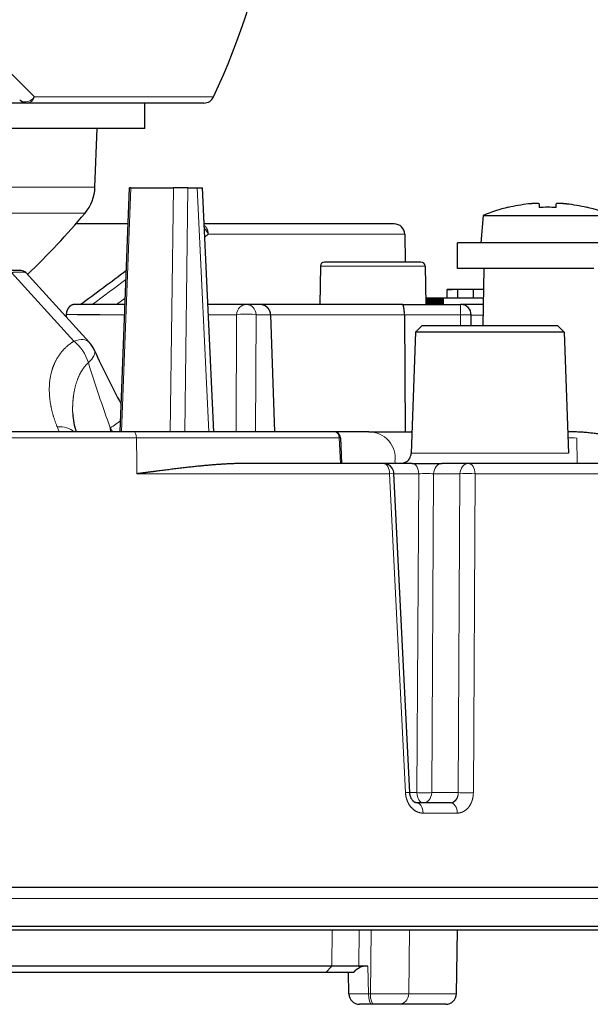
# Model space of a CAD drawing. Extents: x 30 to 821, y 12 to 573.
# Drawn here: x 357 to 384, y 54 to 101 of the extents above; entities that cross this region are included whole.
import ezdxf

# ---------------------------------------------------------------- set-up
doc = ezdxf.new("R2010")
doc.units = 0
doc.layers.get('0').update_dxf_attribs({"lineweight": 13})

msp = doc.modelspace()

# ---------------------------------------------------------------- linework, layer by layer
at = {"color": 7, "lineweight": 15, "ltscale": 0.097006}
msp.add_line((358.127, 97.093), (355.383, 99.837), dxfattribs=at)
at = {"color": 7, "lineweight": 15, "ltscale": 0.211187}
msp.add_line((366.575, 97.093), (358.127, 97.093), dxfattribs=at)
at = {"color": 7, "lineweight": 30, "ltscale": 0.277765}
msp.add_line((357.786, 96.803), (346.675, 96.803), dxfattribs=at)
msp.add_line((357.786, 96.803), (346.675, 96.803), dxfattribs=at)
at = {"color": 7, "lineweight": 30, "ltscale": 0.208368}
msp.add_line((366.121, 96.803), (357.786, 96.803), dxfattribs=at)
at = {"color": 7, "lineweight": 30, "ltscale": 0.03}
for p, q in [((363.329, 95.603), (363.329, 96.803)), ((363.329, 95.603), (363.329, 96.803)), ((378.071, 89.003), (378.071, 90.203))]:
    msp.add_line(p, q, dxfattribs=at)
at = {"color": 7, "lineweight": 30, "ltscale": 0.416338}
msp.add_line((363.329, 95.603), (346.675, 95.603), dxfattribs=at)
msp.add_line((363.329, 95.603), (346.675, 95.603), dxfattribs=at)
at = {"color": 7, "lineweight": 30, "ltscale": 0.069412}
msp.add_line((360.982, 92.828), (361.079, 95.603), dxfattribs=at)
at = {"color": 7, "lineweight": 15, "ltscale": 0.369648}
msp.add_line((360.982, 92.828), (346.196, 92.828), dxfattribs=at)
at = {"color": 7, "lineweight": 30, "ltscale": 0.287718}
msp.add_line((362.164, 81.303), (362.612, 92.803), dxfattribs=at)
msp.add_line((362.164, 81.303), (362.612, 92.803), dxfattribs=at)
at = {"color": 7, "lineweight": 15, "ltscale": 0.287718}
msp.add_line((362.231, 81.303), (362.679, 92.803), dxfattribs=at)
msp.add_line((362.231, 81.303), (362.679, 92.803), dxfattribs=at)
at = {"color": 7, "lineweight": 30, "ltscale": 0.001674}
msp.add_line((362.679, 92.803), (362.612, 92.803), dxfattribs=at)
msp.add_line((362.679, 92.803), (362.612, 92.803), dxfattribs=at)
at = {"color": 7, "lineweight": 30, "ltscale": 0.050007}
msp.add_line((362.679, 92.803), (364.679, 92.803), dxfattribs=at)
msp.add_line((362.679, 92.803), (364.679, 92.803), dxfattribs=at)
at = {"color": 7, "lineweight": 15, "ltscale": 0.287523}
for p, q in [((364.533, 81.303), (364.679, 92.803)), ((364.533, 81.303), (364.679, 92.803)), ((365.215, 81.303), (365.362, 92.803)), ((365.215, 81.303), (365.362, 92.803))]:
    msp.add_line(p, q, dxfattribs=at)
at = {"color": 7, "lineweight": 30, "ltscale": 0.017065}
msp.add_line((365.362, 92.803), (364.679, 92.803), dxfattribs=at)
msp.add_line((365.362, 92.803), (364.679, 92.803), dxfattribs=at)
at = {"color": 7, "lineweight": 30, "ltscale": 0.010839}
msp.add_line((365.362, 92.803), (365.796, 92.803), dxfattribs=at)
msp.add_line((365.362, 92.803), (365.796, 92.803), dxfattribs=at)
at = {"color": 7, "lineweight": 30, "ltscale": 0.006247}
msp.add_line((365.796, 92.803), (366.046, 92.803), dxfattribs=at)
msp.add_line((365.796, 92.803), (366.046, 92.803), dxfattribs=at)
at = {"color": 7, "lineweight": 15, "ltscale": 0.287827}
msp.add_line((366.344, 81.303), (365.796, 92.803), dxfattribs=at)
msp.add_line((366.344, 81.303), (365.796, 92.803), dxfattribs=at)
at = {"color": 7, "lineweight": 30, "ltscale": 0.287827}
msp.add_line((366.594, 81.303), (366.046, 92.803), dxfattribs=at)
msp.add_line((366.594, 81.303), (366.046, 92.803), dxfattribs=at)
at = {"color": 7, "lineweight": 30, "ltscale": 0.042548}
msp.add_line((366.127, 91.103), (366.046, 92.803), dxfattribs=at)
msp.add_line((366.127, 91.103), (366.046, 92.803), dxfattribs=at)
at = {"color": 7, "lineweight": 30, "ltscale": 0.004166}
for p, q in [((381.921, 92.042), (381.921, 91.875)), ((382.721, 91.875), (382.721, 92.042))]:
    msp.add_line(p, q, dxfattribs=at)
at = {"color": 7, "lineweight": 15, "ltscale": 0.363556}
msp.add_line((360.514, 91.61), (345.972, 91.61), dxfattribs=at)
at = {"color": 7, "lineweight": 30, "ltscale": 0.032624}
msp.add_line((379.285, 91.503), (379.171, 90.203), dxfattribs=at)
at = {"color": 7, "lineweight": 30, "ltscale": 0.075907}
for p, q in [((379.285, 91.503), (382.321, 91.503)), ((382.321, 91.503), (385.357, 91.503))]:
    msp.add_line(p, q, dxfattribs=at)
at = {"color": 7, "lineweight": 30, "ltscale": 0.000258}
for p, q in [((380.471, 91.875), (380.471, 91.885)), ((384.171, 91.875), (384.171, 91.885))]:
    msp.add_line(p, q, dxfattribs=at)
at = {"color": 7, "lineweight": 30, "ltscale": 0.061679}
msp.add_line((362.546, 91.103), (360.079, 91.103), dxfattribs=at)
at = {"color": 7, "lineweight": 30, "ltscale": 0.224023}
msp.add_line((375.088, 91.103), (366.127, 91.103), dxfattribs=at)
at = {"color": 7, "lineweight": 15, "ltscale": 0.005332}
msp.add_line((366.323, 90.611), (366.156, 90.478), dxfattribs=at)
at = {"color": 7, "lineweight": 15, "ltscale": 0.231618}
msp.add_line((366.323, 90.611), (375.587, 90.611), dxfattribs=at)
at = {"color": 7, "lineweight": 30, "ltscale": 0.032723}
msp.add_line((375.587, 90.611), (375.61, 89.303), dxfattribs=at)
at = {"color": 7, "lineweight": 30, "ltscale": 0.16082}
for p, q in [((384.504, 90.203), (378.071, 90.203)), ((384.504, 89.003), (378.071, 89.003))]:
    msp.add_line(p, q, dxfattribs=at)
at = {"color": 7, "lineweight": 30, "ltscale": 0.1575}
msp.add_line((385.471, 90.203), (379.171, 90.203), dxfattribs=at)
at = {"color": 7, "lineweight": 30, "ltscale": 0.028465}
msp.add_line((372.949, 89.303), (371.81, 89.303), dxfattribs=at)
at = {"color": 7, "lineweight": 30, "ltscale": 0.028249}
msp.add_line((374.079, 89.303), (372.949, 89.303), dxfattribs=at)
at = {"color": 7, "lineweight": 30, "ltscale": 0.056714}
msp.add_line((376.347, 89.303), (374.079, 89.303), dxfattribs=at)
at = {"color": 7, "lineweight": 30, "ltscale": 0.013309}
msp.add_line((357.496, 88.903), (356.963, 88.903), dxfattribs=at)
at = {"color": 7, "lineweight": 15, "ltscale": 0.109598}
msp.add_line((359.993, 85.572), (357.043, 88.815), dxfattribs=at)
at = {"color": 7, "lineweight": 30, "ltscale": 0.110979}
msp.add_line((360.705, 85.521), (357.718, 88.805), dxfattribs=at)
at = {"color": 7, "lineweight": 30, "ltscale": 0.045094}
for p, q in [((371.61, 89.106), (371.579, 87.303)), ((376.547, 89.106), (376.579, 87.303))]:
    msp.add_line(p, q, dxfattribs=at)
at = {"color": 7, "lineweight": 15, "ltscale": 0.030974}
msp.add_line((371.61, 89.106), (372.849, 89.106), dxfattribs=at)
at = {"color": 7, "lineweight": 15, "ltscale": 0.030739}
msp.add_line((372.849, 89.106), (374.079, 89.106), dxfattribs=at)
at = {"color": 7, "lineweight": 15, "ltscale": 0.061713}
msp.add_line((374.079, 89.106), (376.547, 89.106), dxfattribs=at)
at = {"color": 7, "lineweight": 30, "ltscale": 0.067511}
msp.add_line((379.321, 89.003), (379.274, 86.303), dxfattribs=at)
msp.add_line((379.321, 89.003), (379.274, 86.303), dxfattribs=at)
at = {"color": 7, "lineweight": 30, "ltscale": 0.031156}
msp.add_line((378.834, 88.003), (377.588, 88.003), dxfattribs=at)
at = {"color": 7, "lineweight": 30, "ltscale": 0.010001}
for p, q in [((377.588, 87.603), (377.588, 88.003)), ((378.088, 87.603), (378.088, 88.003)), ((378.834, 87.603), (378.834, 88.003))]:
    msp.add_line(p, q, dxfattribs=at)
at = {"color": 7, "lineweight": 30, "ltscale": 0.004969}
msp.add_line((377.619, 88.003), (377.818, 88.003), dxfattribs=at)
at = {"color": 7, "lineweight": 30, "ltscale": 0.006749}
msp.add_line((378.088, 88.003), (377.818, 88.003), dxfattribs=at)
at = {"color": 7, "lineweight": 30, "ltscale": 0.018656}
msp.add_line((378.834, 88.003), (378.088, 88.003), dxfattribs=at)
at = {"color": 7, "lineweight": 30, "ltscale": 0.011736}
msp.add_line((379.304, 88.003), (378.834, 88.003), dxfattribs=at)
at = {"color": 7, "lineweight": 30, "ltscale": 0.011689}
msp.add_line((379.304, 88.003), (378.836, 88.003), dxfattribs=at)
at = {"color": 7, "lineweight": 30, "ltscale": 0.041123}
msp.add_line((361.67, 87.303), (360.026, 87.303), dxfattribs=at)
at = {"color": 7, "lineweight": 30, "ltscale": 0.018187}
msp.add_line((362.398, 87.303), (361.67, 87.303), dxfattribs=at)
at = {"color": 7, "lineweight": 15, "ltscale": 0.012678}
msp.add_line((362.41, 87.603), (362.001, 87.303), dxfattribs=at)
at = {"color": 7, "lineweight": 30, "ltscale": 0.045377}
msp.add_line((368.123, 87.303), (366.308, 87.303), dxfattribs=at)
at = {"color": 7, "lineweight": 30, "ltscale": 0.015696}
msp.add_line((368.751, 87.303), (368.123, 87.303), dxfattribs=at)
at = {"color": 7, "lineweight": 30, "ltscale": 0.018828}
msp.add_line((369.503, 87.303), (368.75, 87.303), dxfattribs=at)
at = {"color": 7, "lineweight": 30, "ltscale": 0.149332}
msp.add_line((375.476, 87.303), (369.503, 87.303), dxfattribs=at)
at = {"color": 7, "lineweight": 30, "ltscale": 0.068623}
msp.add_line((375.476, 87.303), (378.221, 87.303), dxfattribs=at)
at = {"color": 7, "lineweight": 30, "ltscale": 0.00061}
msp.add_line((376.598, 87.603), (376.573, 87.603), dxfattribs=at)
at = {"color": 7, "lineweight": 30, "ltscale": 0.0075}
for p, q in [((376.598, 87.303), (376.598, 87.603)), ((376.63, 87.303), (376.63, 87.603)), ((376.665, 87.303), (376.665, 87.603)), ((376.703, 87.303), (376.703, 87.603)), ((376.743, 87.303), (376.743, 87.603)), ((376.787, 87.303), (376.787, 87.603)), ((376.832, 87.303), (376.832, 87.603)), ((376.881, 87.303), (376.881, 87.603)), ((376.932, 87.303), (376.932, 87.603)), ((376.986, 87.303), (376.986, 87.603)), ((377.043, 87.303), (377.043, 87.603)), ((377.065, 87.303), (377.065, 87.603)), ((377.087, 87.303), (377.087, 87.603)), ((377.108, 87.303), (377.108, 87.603)), ((377.129, 87.303), (377.129, 87.603)), ((377.15, 87.303), (377.15, 87.603)), ((377.17, 87.303), (377.17, 87.603)), ((377.19, 87.303), (377.19, 87.603)), ((377.209, 87.303), (377.209, 87.603)), ((377.229, 87.303), (377.229, 87.603)), ((377.247, 87.303), (377.247, 87.603)), ((377.269, 87.303), (377.269, 87.603)), ((377.29, 87.303), (377.29, 87.603)), ((377.311, 87.303), (377.311, 87.603)), ((377.331, 87.303), (377.331, 87.603)), ((377.344, 87.303), (377.344, 87.603)), ((377.345, 87.303), (377.345, 87.603)), ((377.35, 87.303), (377.35, 87.603)), ((377.358, 87.303), (377.358, 87.603)), ((377.369, 87.303), (377.369, 87.603)), ((377.384, 87.303), (377.384, 87.603)), ((377.401, 87.303), (377.401, 87.603)), ((377.411, 87.303), (377.411, 87.603))]:
    msp.add_line(p, q, dxfattribs=at)
at = {"color": 7, "lineweight": 30, "ltscale": 0.000808}
msp.add_line((376.63, 87.603), (376.598, 87.603), dxfattribs=at)
at = {"color": 7, "lineweight": 30, "ltscale": 0.000876}
msp.add_line((376.665, 87.603), (376.63, 87.603), dxfattribs=at)
at = {"color": 7, "lineweight": 30, "ltscale": 0.000944}
msp.add_line((376.703, 87.603), (376.665, 87.603), dxfattribs=at)
at = {"color": 7, "lineweight": 30, "ltscale": 0.001012}
msp.add_line((376.743, 87.603), (376.703, 87.603), dxfattribs=at)
at = {"color": 7, "lineweight": 30, "ltscale": 0.00108}
msp.add_line((376.787, 87.603), (376.743, 87.603), dxfattribs=at)
at = {"color": 7, "lineweight": 30, "ltscale": 0.001147}
msp.add_line((376.832, 87.603), (376.787, 87.603), dxfattribs=at)
at = {"color": 7, "lineweight": 30, "ltscale": 0.001215}
msp.add_line((376.881, 87.603), (376.832, 87.603), dxfattribs=at)
at = {"color": 7, "lineweight": 30, "ltscale": 0.001283}
msp.add_line((376.932, 87.603), (376.881, 87.603), dxfattribs=at)
at = {"color": 7, "lineweight": 30, "ltscale": 0.001351}
msp.add_line((376.986, 87.603), (376.932, 87.603), dxfattribs=at)
at = {"color": 7, "lineweight": 30, "ltscale": 0.001419}
msp.add_line((377.043, 87.603), (376.986, 87.603), dxfattribs=at)
at = {"color": 7, "lineweight": 30, "ltscale": 0.000553}
msp.add_line((377.065, 87.603), (377.043, 87.603), dxfattribs=at)
at = {"color": 7, "lineweight": 30, "ltscale": 0.000544}
msp.add_line((377.087, 87.603), (377.065, 87.603), dxfattribs=at)
at = {"color": 7, "lineweight": 30, "ltscale": 0.000534}
msp.add_line((377.108, 87.603), (377.087, 87.603), dxfattribs=at)
at = {"color": 7, "lineweight": 30, "ltscale": 0.000525}
msp.add_line((377.129, 87.603), (377.108, 87.603), dxfattribs=at)
at = {"color": 7, "lineweight": 30, "ltscale": 0.000515}
msp.add_line((377.15, 87.603), (377.129, 87.603), dxfattribs=at)
at = {"color": 7, "lineweight": 30, "ltscale": 0.000505}
for p, q in [((377.17, 87.603), (377.15, 87.603)), ((377.351, 87.603), (377.331, 87.603))]:
    msp.add_line(p, q, dxfattribs=at)
at = {"color": 7, "lineweight": 30, "ltscale": 0.000496}
msp.add_line((377.19, 87.603), (377.17, 87.603), dxfattribs=at)
at = {"color": 7, "lineweight": 30, "ltscale": 0.000486}
msp.add_line((377.209, 87.603), (377.19, 87.603), dxfattribs=at)
at = {"color": 7, "lineweight": 30, "ltscale": 0.000477}
msp.add_line((377.229, 87.603), (377.209, 87.603), dxfattribs=at)
at = {"color": 7, "lineweight": 30, "ltscale": 0.000467}
msp.add_line((377.247, 87.603), (377.229, 87.603), dxfattribs=at)
at = {"color": 7, "lineweight": 30, "ltscale": 0.000536}
msp.add_line((377.269, 87.603), (377.247, 87.603), dxfattribs=at)
at = {"color": 7, "lineweight": 30, "ltscale": 0.000529}
msp.add_line((377.29, 87.603), (377.269, 87.603), dxfattribs=at)
at = {"color": 7, "lineweight": 30, "ltscale": 0.000521}
msp.add_line((377.311, 87.603), (377.29, 87.603), dxfattribs=at)
at = {"color": 7, "lineweight": 30, "ltscale": 0.000513}
msp.add_line((377.331, 87.603), (377.311, 87.603), dxfattribs=at)
at = {"color": 7, "lineweight": 30, "ltscale": 4e-05}
msp.add_line((377.345, 87.603), (377.344, 87.603), dxfattribs=at)
at = {"color": 7, "lineweight": 30, "ltscale": 0.00012}
msp.add_line((377.35, 87.603), (377.345, 87.603), dxfattribs=at)
at = {"color": 7, "lineweight": 30, "ltscale": 0.000201}
msp.add_line((377.358, 87.603), (377.35, 87.603), dxfattribs=at)
at = {"color": 7, "lineweight": 30, "ltscale": 0.000281}
msp.add_line((377.369, 87.603), (377.358, 87.603), dxfattribs=at)
at = {"color": 7, "lineweight": 30, "ltscale": 0.000361}
msp.add_line((377.384, 87.603), (377.369, 87.603), dxfattribs=at)
at = {"color": 7, "lineweight": 30, "ltscale": 0.000442}
msp.add_line((377.401, 87.603), (377.384, 87.603), dxfattribs=at)
at = {"color": 7, "lineweight": 30, "ltscale": 0.000255}
msp.add_line((377.411, 87.603), (377.401, 87.603), dxfattribs=at)
at = {"color": 7, "lineweight": 30, "ltscale": 0.04713}
msp.add_line((379.297, 87.603), (377.411, 87.603), dxfattribs=at)
at = {"color": 7, "lineweight": 30, "ltscale": 0.026758}
msp.add_line((379.291, 87.303), (378.221, 87.303), dxfattribs=at)
at = {"color": 7, "lineweight": 15, "ltscale": 0.009055}
msp.add_line((378.221, 86.941), (378.221, 87.303), dxfattribs=at)
at = {"color": 7, "lineweight": 30, "ltscale": 0.002815}
msp.add_line((359.627, 86.823), (359.623, 86.711), dxfattribs=at)
at = {"color": 7, "lineweight": 15, "ltscale": 0.013345}
msp.add_line((359.627, 86.823), (360.161, 86.823), dxfattribs=at)
at = {"color": 7, "lineweight": 30, "ltscale": 0.026165}
msp.add_line((360.161, 86.823), (361.207, 86.823), dxfattribs=at)
at = {"color": 7, "lineweight": 30, "ltscale": 7.7e-05}
msp.add_line((360.161, 86.823), (360.161, 86.82), dxfattribs=at)
at = {"color": 7, "lineweight": 15, "ltscale": 0.003009}
msp.add_line((378.221, 86.82), (378.221, 86.941), dxfattribs=at)
at = {"color": 7, "lineweight": 30, "ltscale": 0.026164}
msp.add_line((361.207, 86.82), (360.161, 86.82), dxfattribs=at)
at = {"color": 7, "lineweight": 15, "ltscale": 0.0293}
msp.add_line((362.379, 86.82), (361.207, 86.82), dxfattribs=at)
at = {"color": 7, "lineweight": 15, "ltscale": 0.033219}
msp.add_line((367.66, 86.82), (366.331, 86.82), dxfattribs=at)
at = {"color": 7, "lineweight": 15, "ltscale": 0.137937}
for p, q in [((367.66, 86.82), (367.645, 81.303)), ((368.576, 86.82), (368.556, 81.303))]:
    msp.add_line(p, q, dxfattribs=at)
at = {"color": 7, "lineweight": 15, "ltscale": 0.017252}
msp.add_line((369.267, 86.82), (368.576, 86.82), dxfattribs=at)
at = {"color": 7, "lineweight": 15, "ltscale": 0.017333}
msp.add_line((369.96, 86.82), (369.267, 86.82), dxfattribs=at)
at = {"color": 7, "lineweight": 30, "ltscale": 0.138026}
msp.add_line((369.466, 81.303), (369.267, 86.82), dxfattribs=at)
at = {"color": 7, "lineweight": 15, "ltscale": 0.140353}
msp.add_line((375.574, 86.82), (369.96, 86.82), dxfattribs=at)
at = {"color": 7, "lineweight": 15, "ltscale": 0.066171}
msp.add_line((375.574, 86.82), (378.221, 86.82), dxfattribs=at)
at = {"color": 7, "lineweight": 30, "ltscale": 0.13794}
msp.add_line((375.574, 86.82), (375.613, 81.303), dxfattribs=at)
at = {"color": 7, "lineweight": 15, "ltscale": 0.012936}
msp.add_line((378.221, 86.82), (378.221, 86.303), dxfattribs=at)
at = {"color": 7, "lineweight": 15, "ltscale": 0.01404}
msp.add_line((379.283, 86.803), (378.721, 86.803), dxfattribs=at)
at = {"color": 7, "lineweight": 30, "ltscale": 0.0125}
msp.add_line((378.721, 86.303), (378.721, 86.803), dxfattribs=at)
at = {"color": 7, "lineweight": 30, "ltscale": 0.142752}
for p, q in [((376.091, 85.992), (375.891, 80.285)), ((376.091, 85.992), (375.891, 80.285)), ((383.112, 85.992), (383.312, 80.285)), ((383.112, 85.992), (383.312, 80.285))]:
    msp.add_line(p, q, dxfattribs=at)
at = {"color": 7, "lineweight": 30, "ltscale": 0.01099}
for p, q in [((376.401, 86.303), (376.091, 85.992)), ((376.401, 86.303), (376.091, 85.992)), ((382.801, 86.303), (383.112, 85.992)), ((382.801, 86.303), (383.112, 85.992))]:
    msp.add_line(p, q, dxfattribs=at)
at = {"color": 7, "lineweight": 30, "ltscale": 0.039044}
msp.add_line((377.652, 85.992), (376.091, 85.992), dxfattribs=at)
at = {"color": 7, "lineweight": 30, "ltscale": 0.087771}
for p, q in [((379.601, 85.992), (376.091, 85.992)), ((383.112, 85.992), (379.601, 85.992)), ((383.112, 85.992), (379.601, 85.992))]:
    msp.add_line(p, q, dxfattribs=at)
at = {"color": 7, "lineweight": 30, "ltscale": 0.035587}
msp.add_line((377.825, 86.303), (376.401, 86.303), dxfattribs=at)
at = {"color": 7, "lineweight": 30, "ltscale": 0.08}
for p, q in [((379.601, 86.303), (376.401, 86.303)), ((382.801, 86.303), (379.601, 86.303)), ((382.801, 86.303), (379.601, 86.303))]:
    msp.add_line(p, q, dxfattribs=at)
at = {"color": 7, "lineweight": 30, "ltscale": 0.048728}
msp.add_line((379.601, 85.992), (377.652, 85.992), dxfattribs=at)
at = {"color": 7, "lineweight": 30, "ltscale": 0.044413}
msp.add_line((379.601, 86.303), (377.825, 86.303), dxfattribs=at)
at = {"color": 7, "lineweight": 30, "ltscale": 0.336373}
msp.add_line((362.811, 81.303), (349.356, 81.303), dxfattribs=at)
msp.add_line((362.811, 81.303), (349.356, 81.303), dxfattribs=at)
at = {"color": 7, "lineweight": 30, "ltscale": 0.294226}
msp.add_line((361.795, 81.303), (350.026, 81.303), dxfattribs=at)
at = {"color": 7, "lineweight": 15, "ltscale": 0.00646}
msp.add_line((359.295, 81.303), (359.197, 81.542), dxfattribs=at)
at = {"color": 7, "lineweight": 15, "ltscale": 0.005203}
msp.add_line((361.806, 81.303), (361.705, 81.485), dxfattribs=at)
at = {"color": 7, "lineweight": 15, "ltscale": 0.004562}
msp.add_line((361.705, 81.485), (361.708, 81.303), dxfattribs=at)
at = {"color": 7, "lineweight": 30, "ltscale": 0.302609}
msp.add_line((373.899, 81.303), (361.795, 81.303), dxfattribs=at)
at = {"color": 7, "lineweight": 30, "ltscale": 0.236096}
msp.add_line((372.255, 81.303), (362.811, 81.303), dxfattribs=at)
msp.add_line((372.255, 81.303), (362.811, 81.303), dxfattribs=at)
at = {"color": 7, "lineweight": 30, "ltscale": 0.050688}
msp.add_line((373.899, 81.303), (375.927, 81.303), dxfattribs=at)
at = {"color": 7, "lineweight": 15, "ltscale": 0.33778}
msp.add_line((362.937, 81.013), (349.426, 81.013), dxfattribs=at)
at = {"color": 7, "lineweight": 15, "ltscale": 0.322703}
msp.add_line((362.937, 81.013), (350.029, 81.013), dxfattribs=at)
at = {"color": 7, "lineweight": 15, "ltscale": 0.239088}
msp.add_line((372.501, 81.013), (362.937, 81.013), dxfattribs=at)
msp.add_line((372.501, 81.013), (362.937, 81.013), dxfattribs=at)
at = {"color": 7, "lineweight": 15, "ltscale": 0.030265}
msp.add_line((362.937, 81.013), (362.955, 79.803), dxfattribs=at)
msp.add_line((362.937, 81.013), (362.955, 79.803), dxfattribs=at)
at = {"color": 7, "lineweight": 15, "ltscale": 0.001339}
msp.add_line((372.554, 81.016), (372.501, 81.013), dxfattribs=at)
msp.add_line((372.554, 81.016), (372.501, 81.013), dxfattribs=at)
at = {"color": 7, "lineweight": 15, "ltscale": 0.03029}
msp.add_line((372.501, 81.013), (372.554, 79.803), dxfattribs=at)
msp.add_line((372.501, 81.013), (372.554, 79.803), dxfattribs=at)
at = {"color": 7, "lineweight": 30, "ltscale": 0.030353}
msp.add_line((372.554, 81.016), (372.607, 79.803), dxfattribs=at)
msp.add_line((372.554, 81.016), (372.607, 79.803), dxfattribs=at)
at = {"color": 7, "lineweight": 15, "ltscale": 0.030073}
msp.add_line((383.716, 79.803), (383.702, 81.006), dxfattribs=at)
msp.add_line((383.716, 79.803), (383.702, 81.006), dxfattribs=at)
at = {"color": 7, "lineweight": 15, "ltscale": 0.002307}
msp.add_line((375.129, 79.894), (375.114, 79.803), dxfattribs=at)
at = {"color": 7, "lineweight": 15, "ltscale": 0.087561}
msp.add_line((379.394, 80.285), (375.891, 80.285), dxfattribs=at)
msp.add_line((379.394, 80.285), (375.891, 80.285), dxfattribs=at)
at = {"color": 7, "lineweight": 15, "ltscale": 0.005193}
msp.add_line((379.601, 80.285), (379.394, 80.285), dxfattribs=at)
msp.add_line((379.601, 80.285), (379.394, 80.285), dxfattribs=at)
at = {"color": 7, "lineweight": 15, "ltscale": 0.092753}
msp.add_line((383.312, 80.285), (379.601, 80.285), dxfattribs=at)
msp.add_line((383.312, 80.285), (379.601, 80.285), dxfattribs=at)
at = {"color": 7, "lineweight": 15, "ltscale": 0.012065}
msp.add_line((362.955, 79.803), (362.962, 79.32), dxfattribs=at)
msp.add_line((362.955, 79.803), (362.962, 79.32), dxfattribs=at)
at = {"color": 7, "lineweight": 30, "ltscale": 0.165787}
msp.add_line((374.579, 79.803), (367.947, 79.803), dxfattribs=at)
msp.add_line((374.579, 79.803), (367.947, 79.803), dxfattribs=at)
at = {"color": 7, "lineweight": 30, "ltscale": 0.034066}
msp.add_line((375.941, 79.803), (374.579, 79.803), dxfattribs=at)
msp.add_line((375.941, 79.803), (374.579, 79.803), dxfattribs=at)
at = {"color": 7, "lineweight": 30, "ltscale": 0.03507}
msp.add_line((375.941, 79.803), (377.344, 79.803), dxfattribs=at)
msp.add_line((375.941, 79.803), (377.344, 79.803), dxfattribs=at)
at = {"color": 7, "lineweight": 30, "ltscale": 0.031001}
msp.add_line((378.584, 79.803), (377.344, 79.803), dxfattribs=at)
msp.add_line((378.584, 79.803), (377.344, 79.803), dxfattribs=at)
at = {"color": 7, "lineweight": 30, "ltscale": 0.245272}
msp.add_line((388.395, 79.803), (378.584, 79.803), dxfattribs=at)
msp.add_line((388.395, 79.803), (378.584, 79.803), dxfattribs=at)
at = {"color": 7, "lineweight": 15, "ltscale": 0.297744}
msp.add_line((374.872, 79.32), (362.962, 79.32), dxfattribs=at)
msp.add_line((374.872, 79.32), (362.962, 79.32), dxfattribs=at)
at = {"color": 7, "lineweight": 15, "ltscale": 0.005147}
msp.add_line((375.078, 79.328), (374.872, 79.32), dxfattribs=at)
msp.add_line((375.078, 79.328), (374.872, 79.32), dxfattribs=at)
at = {"color": 7, "lineweight": 15, "ltscale": 0.37634}
msp.add_line((375.623, 64.285), (374.872, 79.32), dxfattribs=at)
msp.add_line((375.623, 64.285), (374.872, 79.32), dxfattribs=at)
at = {"color": 7, "lineweight": 30, "ltscale": 0.376339}
msp.add_line((375.825, 64.293), (375.078, 79.328), dxfattribs=at)
msp.add_line((375.825, 64.293), (375.078, 79.328), dxfattribs=at)
at = {"color": 7, "lineweight": 15, "ltscale": 0.029269}
msp.add_line((376.249, 79.32), (375.078, 79.32), dxfattribs=at)
msp.add_line((376.249, 79.32), (375.078, 79.32), dxfattribs=at)
at = {"color": 7, "lineweight": 15, "ltscale": 0.375879}
for p, q in [((376.158, 64.285), (376.249, 79.32)), ((376.158, 64.285), (376.249, 79.32)), ((376.86, 64.285), (376.95, 79.32)), ((376.86, 64.285), (376.95, 79.32))]:
    msp.add_line(p, q, dxfattribs=at)
at = {"color": 7, "lineweight": 15, "ltscale": 0.031001}
msp.add_line((378.19, 79.32), (376.95, 79.32), dxfattribs=at)
msp.add_line((378.19, 79.32), (376.95, 79.32), dxfattribs=at)
at = {"color": 7, "lineweight": 15, "ltscale": 0.375878}
for p, q in [((378.19, 79.32), (378.11, 64.285)), ((378.19, 79.32), (378.11, 64.285)), ((378.906, 79.32), (378.823, 64.285)), ((378.906, 79.32), (378.823, 64.285))]:
    msp.add_line(p, q, dxfattribs=at)
at = {"color": 7, "lineweight": 15, "ltscale": 0.003847}
msp.add_line((378.752, 79.325), (378.906, 79.32), dxfattribs=at)
msp.add_line((378.752, 79.325), (378.906, 79.32), dxfattribs=at)
at = {"color": 7, "lineweight": 15, "ltscale": 0.246986}
msp.add_line((388.785, 79.32), (378.906, 79.32), dxfattribs=at)
msp.add_line((388.785, 79.32), (378.906, 79.32), dxfattribs=at)
at = {"color": 7, "lineweight": 15, "ltscale": 0.005071}
msp.add_line((375.825, 64.293), (375.623, 64.285), dxfattribs=at)
msp.add_line((375.825, 64.293), (375.623, 64.285), dxfattribs=at)
at = {"color": 7, "lineweight": 15, "ltscale": 0.008321}
msp.add_line((376.158, 64.285), (375.826, 64.285), dxfattribs=at)
msp.add_line((376.158, 64.285), (375.826, 64.285), dxfattribs=at)
at = {"color": 7, "lineweight": 15, "ltscale": 0.031262}
msp.add_line((378.11, 64.285), (376.86, 64.285), dxfattribs=at)
msp.add_line((378.11, 64.285), (376.86, 64.285), dxfattribs=at)
at = {"color": 7, "lineweight": 15, "ltscale": 0.000378}
msp.add_line((378.823, 64.285), (378.823, 64.27), dxfattribs=at)
msp.add_line((378.823, 64.285), (378.823, 64.27), dxfattribs=at)
at = {"color": 7, "lineweight": 30, "ltscale": 0.040106}
msp.add_line((377.751, 63.803), (376.147, 63.803), dxfattribs=at)
msp.add_line((377.751, 63.803), (376.147, 63.803), dxfattribs=at)
at = {"color": 7, "lineweight": 15, "ltscale": 0.040384}
msp.add_line((378.065, 63.32), (376.449, 63.32), dxfattribs=at)
msp.add_line((378.065, 63.32), (376.449, 63.32), dxfattribs=at)
at = {"color": 7, "lineweight": 30}
for p, q in [((405.802, 59.803), (332.579, 59.803)), ((405.802, 59.803), (332.579, 59.803)), ((387.806, 57.803), (277.513, 57.803)), ((387.806, 57.803), (277.513, 57.803)), ((388.089, 57.972), (332.579, 57.972)), ((388.089, 57.972), (332.579, 57.972)), ((371.864, 55.803), (333.52, 55.803)), ((371.864, 55.803), (333.52, 55.803)), ((372.154, 56.103), (333.527, 56.103)), ((372.154, 56.103), (333.527, 56.103))]:
    msp.add_line(p, q, dxfattribs=at)
at = {"color": 7, "lineweight": 15}
msp.add_line((406.302, 59.285), (332.579, 59.285), dxfattribs=at)
msp.add_line((406.302, 59.285), (332.579, 59.285), dxfattribs=at)
at = {"color": 7, "lineweight": 15, "ltscale": 0.042503}
for p, q in [((372.154, 56.103), (372.171, 57.803)), ((372.154, 56.103), (372.171, 57.803)), ((373.427, 56.103), (373.445, 57.803)), ((373.427, 56.103), (373.445, 57.803))]:
    msp.add_line(p, q, dxfattribs=at)
at = {"color": 7, "lineweight": 15, "ltscale": 0.075223}
for p, q in [((373.966, 54.794), (373.999, 57.803)), ((373.966, 54.794), (373.999, 57.803)), ((375.775, 54.794), (375.807, 57.803)), ((375.775, 54.794), (375.807, 57.803))]:
    msp.add_line(p, q, dxfattribs=at)
at = {"color": 7, "lineweight": 30, "ltscale": 0.07523}
msp.add_line((378.026, 54.794), (378.079, 57.803), dxfattribs=at)
msp.add_line((378.026, 54.794), (378.079, 57.803), dxfattribs=at)
at = {"color": 7, "lineweight": 15, "ltscale": 0.010421}
msp.add_line((372.154, 56.103), (371.864, 55.803), dxfattribs=at)
msp.add_line((372.154, 56.103), (371.864, 55.803), dxfattribs=at)
at = {"color": 7, "lineweight": 30, "ltscale": 0.032918}
msp.add_line((373.181, 55.803), (371.864, 55.803), dxfattribs=at)
msp.add_line((373.181, 55.803), (371.864, 55.803), dxfattribs=at)
at = {"color": 7, "lineweight": 30, "ltscale": 0.031841}
msp.add_line((373.427, 56.103), (372.154, 56.103), dxfattribs=at)
msp.add_line((373.427, 56.103), (372.154, 56.103), dxfattribs=at)
at = {"color": 7, "lineweight": 30, "ltscale": 0.025279}
msp.add_line((372.955, 54.792), (372.933, 55.803), dxfattribs=at)
msp.add_line((372.955, 54.792), (372.933, 55.803), dxfattribs=at)
at = {"color": 7, "lineweight": 30, "ltscale": 0.010498}
msp.add_line((373.847, 56.103), (373.427, 56.103), dxfattribs=at)
msp.add_line((373.847, 56.103), (373.427, 56.103), dxfattribs=at)
at = {"color": 7, "lineweight": 15, "ltscale": 0.001918}
msp.add_line((373.427, 56.103), (373.453, 56.03), dxfattribs=at)
msp.add_line((373.427, 56.103), (373.453, 56.03), dxfattribs=at)
at = {"color": 7, "lineweight": 15, "ltscale": 0.032725}
msp.add_line((373.876, 54.794), (373.847, 56.103), dxfattribs=at)
msp.add_line((373.876, 54.794), (373.847, 56.103), dxfattribs=at)
at = {"color": 7, "lineweight": 15, "ltscale": 0.002242}
msp.add_line((373.966, 54.794), (373.876, 54.794), dxfattribs=at)
msp.add_line((373.966, 54.794), (373.876, 54.794), dxfattribs=at)
at = {"color": 7, "lineweight": 15, "ltscale": 0.056288}
msp.add_line((378.026, 54.794), (375.775, 54.794), dxfattribs=at)
msp.add_line((378.026, 54.794), (375.775, 54.794), dxfattribs=at)
at = {"color": 7, "lineweight": 30, "ltscale": 0.014803}
msp.add_line((374.047, 54.303), (373.455, 54.303), dxfattribs=at)
msp.add_line((374.047, 54.303), (373.455, 54.303), dxfattribs=at)
at = {"color": 7, "lineweight": 30, "ltscale": 0.002242}
msp.add_line((374.137, 54.303), (374.047, 54.303), dxfattribs=at)
msp.add_line((374.137, 54.303), (374.047, 54.303), dxfattribs=at)
at = {"color": 7, "lineweight": 30, "ltscale": 0.029076}
msp.add_line((375.3, 54.303), (374.137, 54.303), dxfattribs=at)
msp.add_line((375.3, 54.303), (374.137, 54.303), dxfattribs=at)
at = {"color": 7, "lineweight": 30, "ltscale": 0.055669}
msp.add_line((377.526, 54.303), (375.3, 54.303), dxfattribs=at)
msp.add_line((377.526, 54.303), (375.3, 54.303), dxfattribs=at)
at = {"color": 7, "lineweight": 30}
for centre, radius, start, end in [((332.579, 112.803), 37.45, 335.1979, 29.9546), ((366.121, 97.303), 0.5, 270, 335.1979), ((357.786, 97.303), 0.5, 225, 270), ((357.774, 97.231), 0.427, 256.2015, 262.7932), ((357.774, 97.231), 0.427, 256.2015, 262.7932), ((358.983, 92.898), 2, 319.9375, 358), ((382.321, 84.12), 7.973, 96.482, 103.4178), ((382.321, 84.12), 7.973, 96.482, 103.4178), ((382.321, 84.119), 7.973, 76.5826, 83.5177), ((382.321, 84.119), 7.973, 76.5826, 83.5177), ((332.579, 115.103), 36.5, 313.7043, 319.9375), ((382.321, 84.12), 7.982, 103.4007, 112.3565), ((382.321, 84.122), 7.763, 87.0443, 92.9513), ((382.321, 84.122), 7.763, 87.0443, 92.9513), ((382.321, 84.12), 7.982, 67.6435, 76.5993), ((375.088, 90.603), 0.5, 1, 90), ((371.81, 89.103), 0.2, 90, 179), ((376.347, 89.103), 0.2, 1, 90), ((357.496, 88.603), 0.3, 42.299, 90.0158), ((279.95, 197.539), 136.405, 306.08395, 307.22161), ((378.221, 86.803), 0.5, 0, 90), ((359.597, 84.513), 1.498, 24.4169, 42.308), ((400.978, 103.418), 43.997, 204.5579, 208.2322), ((363.014, 82.308), 3.087, 182.8907, 198.9965), ((372.255, 81.003), 0.3, 2.4773, 90.0041), ((372.255, 81.003), 0.3, 2.4773, 90.0041), ((383.199, 70.004), 11.299, 87.8718, 89.6074), ((383.199, 70.004), 11.299, 87.8718, 89.6074), ((375.392, 80.303), 0.5, 294.0002, 357.9994), ((375.392, 80.303), 0.5, 294.0002, 357.9994), ((374.579, 79.303), 0.5, 33.6735, 90), ((374.579, 79.303), 0.5, 33.6735, 90), ((374.581, 79.304), 0.498, 2.7575, 33.7256), ((374.581, 79.304), 0.498, 2.7575, 33.7256), ((373.837, 55.041), 1.062, 89.4189, 111.1849), ((373.837, 55.041), 1.062, 89.4189, 111.1849), ((373.455, 54.803), 0.5, 181.2865, 269.9598), ((373.455, 54.803), 0.5, 181.2865, 269.9598), ((377.526, 54.803), 0.5, 270, 359), ((377.526, 54.803), 0.5, 270, 359)]:
    msp.add_arc(centre, radius, start, end, dxfattribs=at)
at = {"color": 7, "lineweight": 15}
for centre, radius, start, end in [((365.675, 90.393), 0.684, 18.5985, 47.5861), ((276.815, 201.831), 142.053, 306.27018, 307.07048), ((358.595, 83.903), 2.178, 17.656, 50.0467), ((426.372, 104.947), 68.791, 197.23547, 199.94109), ((373.893, 80.057), 1.246, 352.4516, 449.7097), ((383.287, 69.643), 11.37, 87.9045, 90.0167), ((383.287, 69.643), 11.37, 87.9045, 90.0167), ((376.606, 70.666), 8.661, 87.7236, 92.3649), ((376.606, 70.666), 8.661, 87.7236, 92.3649), ((378.537, 71.26), 8.068, 88.472, 92.4601), ((378.537, 71.26), 8.068, 88.472, 92.4601), ((378.46, 72.792), 8.514, 267.6439, 272.4387), ((378.46, 72.792), 8.514, 267.6439, 272.4387), ((373.2, 114.031), 59.24, 269.7632, 270.65388), ((373.2, 114.031), 59.24, 269.7632, 270.65388), ((374.94, 162.232), 107.442, 269.48036, 270.44516), ((374.94, 162.232), 107.442, 269.48036, 270.44516)]:
    msp.add_arc(centre, radius, start, end, dxfattribs=at)
for centre, major_axis, ratio, start_param, end_param in [((357.786, 97.303), (0, 0.5), 0.751513, 3.141593, 4.27951), ((357.786, 97.303), (-0.354, -0.354), 0.792805, 1.570796, 1.757645), ((357.786, 97.303), (0.354, 0.354), 0.792805, 3.141593, 4.712389), ((368.123, 86.803), (0, -0.5), 0.927184, 3.141574, 4.67746), ((368.123, 86.803), (0, 0.5), 0.90759, 4.747296, 6.283185), ((368.123, 86.803), (-0.5, 0.001), 0.08752, 3.576378, 5.897903), ((378.221, 86.803), (0.5, 0), 0.034899, 0, 1.570796), ((359.596, 84.512), (1.109, 1.01), 0.465396, 0, 0.83415), ((359.596, 84.512), (1.366, 0.62), 0.354942, 5.442252, 6.28335), ((361.144, 81.433), (1.315, 0.721), 0.15919, 5.064672, 5.532773), ((358.8, 80.481), (-1.389, -0.565), 0.646171, 3.463346, 4.174997), ((362.811, 81.003), (0, 0.3), 0.421893, 4.747296, 6.283185), ((362.811, 81.003), (0, 0.3), 0.421893, 4.747296, 6.283185), ((372.255, 81.003), (0, 0.3), 0.821076, 4.747296, 6.283185), ((372.255, 81.003), (0, 0.3), 0.821076, 4.747296, 6.283185), ((374.579, 79.303), (0, 0.5), 0.587268, 4.747296, 6.283185), ((374.579, 79.303), (0, 0.5), 0.587268, 4.747296, 6.283185), ((375.941, 79.303), (0, 0.5), 0.615661, 4.747296, 6.283185), ((375.941, 79.303), (0, 0.5), 0.615661, 4.747296, 6.283185), ((377.344, 79.303), (0, 0.5), 0.788011, 0, 1.53589), ((377.344, 79.303), (0, 0.5), 0.788011, 0, 1.53589), ((378.584, 79.303), (0, 0.5), 0.788011, 6.283185, 7.819075), ((378.584, 79.303), (0, 0.5), 0.788011, 6.283185, 7.819075), ((378.584, 79.303), (0, 0.5), 0.643277, 4.747296, 6.283185), ((378.584, 79.303), (0, 0.5), 0.643277, 4.747296, 6.283185), ((376.466, 64.303), (0.5, -0.003), 0.048958, 4.04992, 5.619499), ((376.466, 64.303), (0, 0.5), 0.615661, 1.605703, 3.141593), ((376.466, 64.303), (0.5, -0.003), 0.048958, 4.04992, 5.619499), ((376.466, 64.303), (0, 0.5), 0.615661, 1.605703, 3.141593), ((376.466, 64.303), (0, 0.5), 0.788011, 3.141593, 4.677482), ((376.466, 64.303), (0, 0.5), 0.788011, 3.141593, 4.677482), ((377.717, 64.303), (0, 0.5), 0.788011, 3.141593, 4.677482), ((377.717, 64.303), (0, 0.5), 0.788011, 3.141593, 4.677482), ((376.147, 63.303), (0, 0.5), 0.60448, 4.747296, 6.283185), ((376.147, 63.303), (0, 0.5), 0.60448, 4.747296, 6.283185), ((377.751, 63.303), (0, 0.5), 0.626737, 4.747296, 6.283185), ((377.751, 63.303), (0, 0.5), 0.626737, 4.747296, 6.283185), ((374.047, 54.803), (0, 0.5), 0.34202, 1.58825, 3.141593), ((374.047, 54.803), (0, 0.5), 0.34202, 1.58825, 3.141593), ((374.137, 54.803), (0, 0.5), 0.34202, 1.58825, 3.141593), ((374.137, 54.803), (0, 0.5), 0.34202, 1.58825, 3.141593), ((375.3, 54.803), (0, 0.5), 0.950459, 3.141587, 4.694936), ((375.3, 54.803), (0, 0.5), 0.950459, 3.141587, 4.694936)]:
    msp.add_ellipse(centre, major_axis=major_axis, ratio=ratio, start_param=start_param, end_param=end_param, dxfattribs=at)
at = {"color": 7, "lineweight": 30}
msp.add_ellipse((361.67, 86.803), major_axis=(0, 0.5), ratio=0.927184, start_param=1.529746, end_param=1.53589, dxfattribs=at)
for points, degree, knots in [([(381.921, 92.042), (381.921, 92.044), (381.92, 92.046), (381.919, 92.047), (381.914, 92.051), (381.907, 92.054), (381.902, 92.055), (381.881, 92.06), (381.857, 92.063), (381.835, 92.064), (381.787, 92.066), (381.73, 92.065), (381.685, 92.064), (381.622, 92.06), (381.531, 92.053), (381.503, 92.05), (381.47, 92.047), (381.421, 92.042)], 5, [0, 0, 0, 0, 0, 0, 0.336033, 0.336033, 0.336033, 0.936594, 0.936594, 0.936594, 2.692139, 2.692139, 2.692139, 4.996441, 4.996441, 4.996441, 5.869934, 5.869934, 5.869934, 5.869934, 5.869934, 5.869934]), ([(381.921, 92.042), (381.921, 92.044), (381.92, 92.046), (381.919, 92.047), (381.914, 92.051), (381.907, 92.054), (381.902, 92.055), (381.881, 92.06), (381.857, 92.063), (381.835, 92.064), (381.787, 92.066), (381.73, 92.065), (381.685, 92.064), (381.622, 92.06), (381.531, 92.053), (381.503, 92.05), (381.47, 92.047), (381.421, 92.042)], 5, [0, 0, 0, 0, 0, 0, 0.336033, 0.336033, 0.336033, 0.936594, 0.936594, 0.936594, 2.692139, 2.692139, 2.692139, 4.996441, 4.996441, 4.996441, 5.869934, 5.869934, 5.869934, 5.869934, 5.869934, 5.869934]), ([(383.221, 92.042), (383.186, 92.046), (383.159, 92.048), (383.136, 92.051), (383.075, 92.056), (383.031, 92.059), (383.002, 92.061), (382.919, 92.065), (382.862, 92.066), (382.827, 92.065), (382.778, 92.064), (382.74, 92.056), (382.736, 92.053), (382.725, 92.051), (382.721, 92.044), (382.721, 92.043), (382.721, 92.042), (382.721, 92.042)], 5, [0, 0, 0, 0, 0, 0, 0.627218, 0.627218, 0.627218, 1.799386, 1.799386, 1.799386, 4.834252, 4.834252, 4.834252, 5.971449, 5.971449, 5.971449, 6.085831, 6.085831, 6.085831, 6.085831, 6.085831, 6.085831]), ([(383.221, 92.042), (383.159, 92.049), (383.123, 92.052), (383.09, 92.055), (383.017, 92.06), (382.965, 92.063), (382.942, 92.064), (382.883, 92.066), (382.834, 92.065), (382.81, 92.064), (382.781, 92.063), (382.755, 92.059), (382.75, 92.058), (382.746, 92.057), (382.742, 92.055)], 5, [0, 0, 0, 0, 0, 0, 1.10854, 1.10854, 1.10854, 2.779553, 2.779553, 2.779553, 4.902106, 4.902106, 4.902106, 5.410014, 5.410014, 5.410014, 5.410014, 5.410014, 5.410014]), ([(360.026, 87.303), (359.973, 87.303), (359.92, 87.291), (359.867, 87.269), (359.775, 87.207), (359.701, 87.104), (359.672, 87.048), (359.644, 86.968), (359.631, 86.881), (359.629, 86.862), (359.627, 86.842), (359.627, 86.823)], 5, [0, 0, 0, 0, 0, 0, 0.696286, 0.696286, 0.696286, 1.289652, 1.289652, 1.289652, 1.452899, 1.452899, 1.452899, 1.452899, 1.452899, 1.452899]), ([(369.267, 86.82), (369.264, 86.883), (369.252, 86.945), (369.229, 87.005), (369.166, 87.115), (369.073, 87.2), (369.02, 87.236), (368.935, 87.276), (368.843, 87.296), (368.812, 87.3), (368.782, 87.303), (368.751, 87.303)], 5, [0, 0, 0, 0, 0, 0, 0.555776, 0.555776, 0.555776, 1.111411, 1.111411, 1.111411, 1.384857, 1.384857, 1.384857, 1.384857, 1.384857, 1.384857]), ([(375.574, 86.82), (375.574, 86.923), (375.568, 87.026), (375.556, 87.124), (375.533, 87.233), (375.502, 87.287), (375.494, 87.298), (375.485, 87.303), (375.476, 87.303)], 5, [0, 0, 0, 0, 0, 0, 0.91299, 0.91299, 0.91299, 1.252403, 1.252403, 1.252403, 1.252403, 1.252403, 1.252403]), ([(387.637, 80.026), (387.607, 80.049), (387.545, 80.095), (387.451, 80.163), (387.356, 80.228), (387.26, 80.29), (387.163, 80.351), (387.064, 80.409), (386.965, 80.465), (386.86, 80.521), (386.749, 80.577), (386.632, 80.634), (386.514, 80.687), (386.401, 80.736), (386.292, 80.779), (386.189, 80.819), (386.085, 80.857), (385.977, 80.894), (385.864, 80.931), (385.747, 80.967), (385.63, 81), (385.512, 81.032), (385.393, 81.061), (385.274, 81.089), (385.155, 81.115), (385.037, 81.139), (384.921, 81.16), (384.807, 81.179), (384.693, 81.197), (384.578, 81.214), (384.464, 81.229), (384.348, 81.242), (384.233, 81.254), (384.115, 81.265), (383.993, 81.275), (383.868, 81.283), (383.743, 81.29), (383.66, 81.293), (383.618, 81.295)], 3, [0, 0, 0, 0, 0.115809, 0.231244, 0.346355, 0.461157, 0.575696, 0.689983, 0.804045, 0.917908, 1.047771, 1.177436, 1.306932, 1.436287, 1.547041, 1.657725, 1.768352, 1.878936, 2.001119, 2.123278, 2.245426, 2.367577, 2.489741, 2.61193, 2.734154, 2.856422, 2.971978, 3.08759, 3.203264, 3.319004, 3.434826, 3.550722, 3.666693, 3.782743, 3.907635, 4.032627, 4.157725, 4.28294, 4.28294, 4.28294, 4.28294]), ([(387.637, 80.026), (387.607, 80.049), (387.545, 80.095), (387.451, 80.163), (387.356, 80.228), (387.26, 80.29), (387.163, 80.351), (387.064, 80.409), (386.965, 80.465), (386.86, 80.521), (386.749, 80.577), (386.632, 80.634), (386.514, 80.687), (386.401, 80.736), (386.292, 80.779), (386.189, 80.819), (386.085, 80.857), (385.977, 80.894), (385.864, 80.931), (385.747, 80.967), (385.63, 81), (385.512, 81.032), (385.393, 81.061), (385.274, 81.089), (385.155, 81.115), (385.037, 81.139), (384.921, 81.16), (384.807, 81.179), (384.693, 81.197), (384.578, 81.214), (384.464, 81.229), (384.348, 81.242), (384.233, 81.254), (384.115, 81.265), (383.993, 81.275), (383.868, 81.283), (383.743, 81.29), (383.66, 81.293), (383.618, 81.295)], 3, [0, 0, 0, 0, 0.115809, 0.231244, 0.346355, 0.461157, 0.575696, 0.689983, 0.804045, 0.917908, 1.047771, 1.177436, 1.306932, 1.436287, 1.547041, 1.657725, 1.768352, 1.878936, 2.001119, 2.123278, 2.245426, 2.367577, 2.489741, 2.61193, 2.734154, 2.856422, 2.971978, 3.08759, 3.203264, 3.319004, 3.434826, 3.550722, 3.666693, 3.782743, 3.907635, 4.032627, 4.157725, 4.28294, 4.28294, 4.28294, 4.28294]), ([(367.947, 79.803), (367.291, 79.803), (366.618, 79.755), (365.965, 79.693), (364.953, 79.577), (363.906, 79.443), (363.628, 79.407), (363.296, 79.364), (362.962, 79.32)], 5, [0, 0, 0, 0, 0, 0, 6.816865, 6.816865, 6.816865, 9.930343, 9.930343, 9.930343, 9.930343, 9.930343, 9.930343]), ([(367.947, 79.803), (367.291, 79.803), (366.618, 79.755), (365.965, 79.693), (364.953, 79.577), (363.906, 79.443), (363.628, 79.407), (363.296, 79.364), (362.962, 79.32)], 5, [0, 0, 0, 0, 0, 0, 6.816865, 6.816865, 6.816865, 9.930343, 9.930343, 9.930343, 9.930343, 9.930343, 9.930343]), ([(376.147, 63.803), (376.142, 63.803), (376.131, 63.803), (376.115, 63.806), (376.099, 63.811), (376.084, 63.816), (376.063, 63.826), (376.035, 63.843), (376.008, 63.865), (375.984, 63.887), (375.961, 63.914), (375.933, 63.95), (375.912, 63.985), (375.89, 64.027), (375.869, 64.074), (375.847, 64.143), (375.832, 64.217), (375.827, 64.267), (375.825, 64.293)], 3, [0, 0, 0, 0, 0.0160194, 0.0336876, 0.0489215, 0.0642705, 0.0813763, 0.1185082, 0.1612056, 0.1873516, 0.2156246, 0.2674029, 0.3245171, 0.3385955, 0.4074809, 0.480535, 0.5556731, 0.6321678, 0.6321678, 0.6321678, 0.6321678]), ([(376.147, 63.803), (376.142, 63.803), (376.131, 63.803), (376.115, 63.806), (376.099, 63.811), (376.084, 63.816), (376.063, 63.826), (376.035, 63.843), (376.008, 63.865), (375.984, 63.887), (375.961, 63.914), (375.933, 63.95), (375.912, 63.985), (375.89, 64.027), (375.869, 64.074), (375.847, 64.143), (375.832, 64.217), (375.827, 64.267), (375.825, 64.293)], 3, [0, 0, 0, 0, 0.0160194, 0.0336876, 0.0489215, 0.0642705, 0.0813763, 0.1185082, 0.1612056, 0.1873516, 0.2156246, 0.2674029, 0.3245171, 0.3385955, 0.4074809, 0.480535, 0.5556731, 0.6321678, 0.6321678, 0.6321678, 0.6321678])]:
    msp.add_open_spline(points, degree=degree, knots=knots, dxfattribs=at)
at = {"color": 7, "lineweight": 15}
for points, knots in [([(366.323, 90.611), (366.322, 90.675), (366.313, 90.739), (366.296, 90.801), (366.256, 90.895), (366.2, 90.969), (366.178, 90.994), (366.154, 91.015), (366.13, 91.033)], [0, 0, 0, 0, 0, 0, 0.4928375, 0.4928375, 0.4928375, 0.793067, 0.793067, 0.793067, 0.793067, 0.793067, 0.793067]), ([(357.718, 88.805), (357.709, 88.814), (357.681, 88.822), (357.631, 88.827), (357.502, 88.832), (357.323, 88.828), (357.234, 88.825), (357.14, 88.82), (357.043, 88.815)], [0, 0, 0, 0, 0, 0, 1.060937, 1.060937, 1.060937, 1.96782, 1.96782, 1.96782, 1.96782, 1.96782, 1.96782]), ([(359.197, 81.542), (359.019, 81.981), (358.889, 82.427), (358.814, 82.878), (358.791, 83.59), (358.956, 84.265), (359.045, 84.508), (359.248, 84.895), (359.544, 85.233), (359.679, 85.359), (359.829, 85.473), (359.993, 85.572)], [0, 0, 0, 0, 0, 0, 3.690125, 3.690125, 3.690125, 5.853392, 5.853392, 5.853392, 7.315473, 7.315473, 7.315473, 7.315473, 7.315473, 7.315473]), ([(359.932, 82.152), (359.923, 82.403), (359.928, 82.648), (359.947, 82.883), (360.029, 83.443), (360.197, 83.925), (360.329, 84.18), (360.487, 84.394), (360.671, 84.564)], [0, 0, 0, 0, 0, 0, 30.854499, 30.854499, 30.854499, 77.182429, 77.182429, 77.182429, 77.182429, 77.182429, 77.182429]), ([(375.623, 64.285), (375.631, 64.119), (375.668, 63.953), (375.731, 63.802), (375.893, 63.552), (376.108, 63.397), (376.22, 63.346), (376.335, 63.32), (376.449, 63.32)], [0, 0, 0, 0, 0, 0, 1.481314, 1.481314, 1.481314, 2.855482, 2.855482, 2.855482, 2.855482, 2.855482, 2.855482]), ([(375.623, 64.285), (375.631, 64.119), (375.668, 63.953), (375.731, 63.802), (375.893, 63.552), (376.108, 63.397), (376.22, 63.346), (376.335, 63.32), (376.449, 63.32)], [0, 0, 0, 0, 0, 0, 1.481314, 1.481314, 1.481314, 2.855482, 2.855482, 2.855482, 2.855482, 2.855482, 2.855482]), ([(378.11, 64.285), (378.11, 64.211), (378.1, 64.136), (378.08, 64.065), (378.026, 63.95), (377.942, 63.865), (377.9, 63.836), (377.843, 63.813), (377.785, 63.804), (377.774, 63.803), (377.763, 63.803), (377.751, 63.803)], [0, 0, 0, 0, 0, 0, 0.679295, 0.679295, 0.679295, 1.208749, 1.208749, 1.208749, 1.331907, 1.331907, 1.331907, 1.331907, 1.331907, 1.331907]), ([(378.11, 64.285), (378.11, 64.211), (378.1, 64.136), (378.08, 64.065), (378.026, 63.95), (377.942, 63.865), (377.9, 63.836), (377.843, 63.813), (377.785, 63.804), (377.774, 63.803), (377.763, 63.803), (377.751, 63.803)], [0, 0, 0, 0, 0, 0, 0.679295, 0.679295, 0.679295, 1.208749, 1.208749, 1.208749, 1.331907, 1.331907, 1.331907, 1.331907, 1.331907, 1.331907]), ([(378.823, 64.27), (378.823, 64.27), (378.823, 64.27), (378.823, 64.268), (378.823, 64.264), (378.822, 64.26), (378.822, 64.258), (378.822, 64.241), (378.821, 64.215), (378.82, 64.183), (378.812, 64.111), (378.797, 64.031), (378.789, 63.996), (378.762, 63.894), (378.724, 63.797), (378.694, 63.736), (378.596, 63.573), (378.469, 63.45), (378.377, 63.39), (378.258, 63.341), (378.135, 63.323), (378.111, 63.321), (378.088, 63.32), (378.065, 63.32)], [0, 0, 0, 0, 0, 0, 0.063533, 0.063533, 0.063533, 0.127065, 0.127065, 0.127065, 0.530865, 0.530865, 0.530865, 0.832651, 0.832651, 0.832651, 1.43973, 1.43973, 1.43973, 2.583465, 2.583465, 2.583465, 2.848516, 2.848516, 2.848516, 2.848516, 2.848516, 2.848516]), ([(378.823, 64.27), (378.823, 64.27), (378.823, 64.27), (378.823, 64.268), (378.823, 64.264), (378.822, 64.26), (378.822, 64.258), (378.822, 64.241), (378.821, 64.215), (378.82, 64.183), (378.812, 64.111), (378.797, 64.031), (378.789, 63.996), (378.762, 63.894), (378.724, 63.797), (378.694, 63.736), (378.596, 63.573), (378.469, 63.45), (378.377, 63.39), (378.258, 63.341), (378.135, 63.323), (378.111, 63.321), (378.088, 63.32), (378.065, 63.32)], [0, 0, 0, 0, 0, 0, 0.063533, 0.063533, 0.063533, 0.127065, 0.127065, 0.127065, 0.530865, 0.530865, 0.530865, 0.832651, 0.832651, 0.832651, 1.43973, 1.43973, 1.43973, 2.583465, 2.583465, 2.583465, 2.848516, 2.848516, 2.848516, 2.848516, 2.848516, 2.848516])]:
    msp.add_open_spline(points, degree=5, knots=knots, dxfattribs=at)
at = {"color": 7, "lineweight": 30}
for points in [[(375.596, 79.846), (375.573, 79.836), (375.548, 79.823), (375.521, 79.811), (375.493, 79.803), (375.464, 79.803)], [(375.596, 79.846), (375.573, 79.836), (375.548, 79.823), (375.521, 79.811), (375.493, 79.803), (375.464, 79.803)], [(373.181, 55.803), (373.223, 55.86), (373.271, 55.915), (373.326, 55.964), (373.387, 56.004), (373.453, 56.03)], [(373.181, 55.803), (373.223, 55.86), (373.271, 55.915), (373.326, 55.964), (373.387, 56.004), (373.453, 56.03)]]:
    msp.add_open_spline(points, degree=5, dxfattribs=at)

doc.saveas('drawing.dxf')
